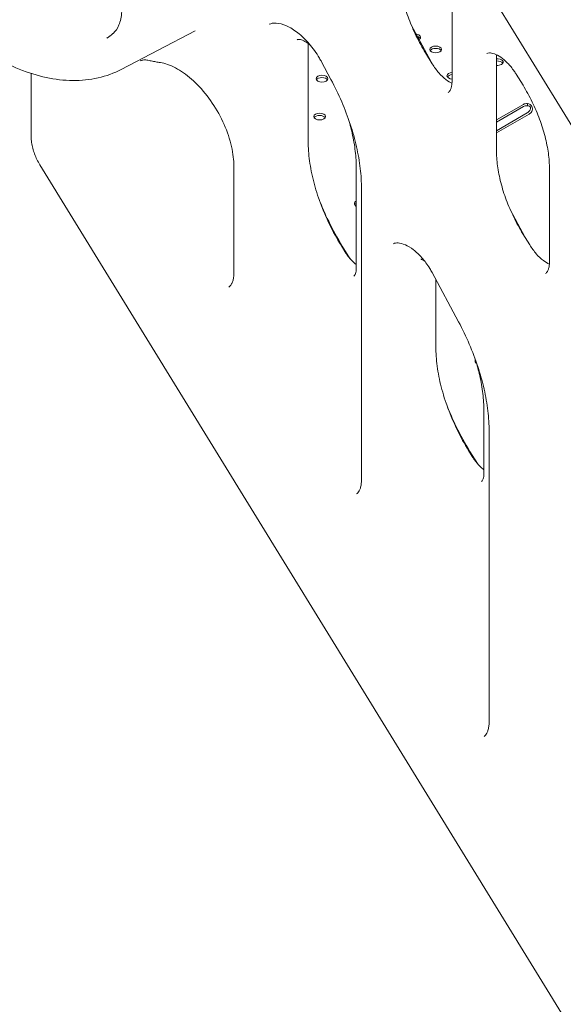
# Model space of a CAD drawing. Units: millimetres. Extents: x 0 to 39778, y 0 to 18486.
# Drawn here: x 20955 to 21350, y 13940 to 14655 of the extents above; entities that cross this region are included whole.
import ezdxf

# ---------------------------------------------------------------- set-up
doc = ezdxf.new("R2010")
doc.units = ezdxf.units.MM

msp = doc.modelspace()

# ---------------------------------------------------------------- linework, layer by layer
at = {"color": 0, "linetype": 'Continuous', "lineweight": 0, "extrusion": (-5.55112e-17, 0.816497, 0.57735)}
for p, q in [((21192.99, 14843.65), (21465.92, 14399.3)), ((21269.01, 14678.58), (21269.01, 14610.85)), ((21239.37, 14651.76), (21253.76, 14624.86)), ((21028.93, 14619.39), (21082.47, 14647.33)), ((21164.61, 14638.15), (21164.61, 14567.09)), ((21249.74, 14631.4), (21254.69, 14623.35)), ((21301.27, 14628.4), (21301.27, 14560.67)), ((21174.31, 14624.77), (21181.12, 14612.04)), ((20963.54, 14570.44), (20963.54, 14616.43)), ((21315.58, 14615.9), (21320.53, 14607.85)), ((21301.27, 14582.68), (21320.81, 14593.96)), ((21301.27, 14581.05), (21320.81, 14592.33)), ((21323.76, 14593.35), (21323.76, 14594.64)), ((21323.61, 14587.75), (21301.27, 14574.85)), ((21325.03, 14586.94), (21301.27, 14573.22)), ((21580.38, 13556.58), (20969.81, 14550.02)), ((21110.65, 14548.97), (21110.65, 14471.65)), ((21199.52, 14547.59), (21199.52, 14475.1)), ((21339.72, 14547.11), (21339.72, 14479.38)), ((21203.28, 14532.64), (21203.28, 14321.37)), ((21199.31, 14523.68), (21199.52, 14523.8)), ((21199.31, 14522.04), (21199.52, 14522.17)), ((21311.44, 14517.09), (21321.77, 14497.79)), ((21320.45, 14499.93), (21325.4, 14491.88)), ((21191.12, 14487.21), (21188.42, 14491.6)), ((21189.37, 14491.03), (21194.85, 14482.11)), ((21254.59, 14471.78), (21273.74, 14436)), ((21257.23, 14466.85), (21257.23, 14417.98)), ((21292.14, 14371.55), (21292.14, 14325.99)), ((21295.9, 14356.59), (21295.9, 14145.33)), ((21283.74, 14338.1), (21281.04, 14342.49)), ((21281.99, 14341.92), (21287.47, 14333))]:
    msp.add_line(p, q, dxfattribs=at)
at = {"color": 0, "linetype": 'Continuous', "lineweight": 0, "extrusion": (-1.03481e-16, 5.55112e-17, -1)}
msp.add_ellipse((21241.86, 14642.68), major_axis=(4.25, 0), ratio=0.57735, start_param=-1.311994, end_param=0.712605, dxfattribs=at)
at = {"color": 0, "linetype": 'Continuous', "lineweight": 0, "extrusion": (8.56753e-17, 5.55112e-17, -1)}
msp.add_ellipse((21241.86, 14641.05), major_axis=(4.25, 0), ratio=0.57735, start_param=-1.057436, end_param=-0.339225, dxfattribs=at)
at = {"color": 0, "linetype": 'Continuous', "lineweight": 0, "extrusion": (-2.91349e-17, 1.66533e-16, -1)}
for centre in [(21257.14, 14633.87), (21174.6, 14612.65), (21172.88, 14585.14)]:
    msp.add_ellipse(centre, major_axis=(-4.25, 0), ratio=0.57735, start_param=-2.356194, end_param=3.926991, dxfattribs=at)
at = {"color": 0, "linetype": 'Continuous', "lineweight": 0, "extrusion": (-3.01641e-17, -2.22045e-16, -1)}
for centre in [(21257.14, 14632.23), (21174.6, 14611.02), (21172.88, 14583.51)]:
    msp.add_ellipse(centre, major_axis=(-4.25, 0), ratio=0.57735, start_param=0.339225, end_param=2.802368, dxfattribs=at)
at = {"color": 0, "linetype": 'Continuous', "lineweight": 0, "extrusion": (2.26231e-17, -1.66533e-16, -1)}
msp.add_ellipse((21301.82, 14624.69), major_axis=(4.25, 0), ratio=0.57735, start_param=-1.699726, end_param=0.785398, dxfattribs=at)
at = {"color": 0, "linetype": 'Continuous', "lineweight": 0, "extrusion": (2.26231e-17, -5.55112e-17, -1)}
msp.add_ellipse((21301.82, 14623.06), major_axis=(4.25, 0), ratio=0.57735, start_param=-1.699726, end_param=-0.339225, dxfattribs=at)
at = {"color": 0, "linetype": 'Continuous', "lineweight": 0, "extrusion": (5.65403e-17, 2.22045e-16, -1)}
msp.add_ellipse((21301.82, 14624.69), major_axis=(-4.25, 0), ratio=0.57735, start_param=-2.356194, end_param=-1.441867, dxfattribs=at)
at = {"color": 0, "linetype": 'Continuous', "lineweight": 0, "extrusion": (4.79701e-17, 1.66533e-16, -1)}
msp.add_ellipse((21269.58, 14614.8), major_axis=(-4.25, 0), ratio=0.57735, start_param=-1.434809, end_param=1.434809, dxfattribs=at)
at = {"color": 0, "linetype": 'Continuous', "lineweight": 0, "extrusion": (-4.81709e-18, 5.55112e-17, -1)}
msp.add_ellipse((21269.58, 14613.17), major_axis=(-4.25, 0), ratio=0.57735, start_param=0.339225, end_param=1.434809, dxfattribs=at)
at = {"color": 0, "linetype": 'Continuous', "lineweight": 0, "extrusion": (9.23602e-17, -1.11022e-16, -1)}
for centre in [(21323.64, 14592.33), (21323.64, 14590.7)]:
    msp.add_ellipse(centre, major_axis=(4, 0), ratio=0.57735, start_param=-2.356194, end_param=-1.540042, dxfattribs=at)
at = {"color": 0, "linetype": 'Continuous', "lineweight": 0, "extrusion": (-1.57104e-16, 2.83e-16, -1)}
msp.add_ellipse((21323.61, 14591.02), major_axis=(-2, -3.46), ratio=0.57735, start_param=-1.480548, end_param=-0.785398, dxfattribs=at)
at = {"color": 0, "linetype": 'Continuous', "lineweight": 0, "extrusion": (-1.84859e-16, 2.34926e-16, -1)}
msp.add_ellipse((21325.03, 14590.2), major_axis=(-2, -3.46), ratio=0.57735, start_param=-1.480548, end_param=-0.785398, dxfattribs=at)
at = {"color": 0, "linetype": 'Continuous', "lineweight": 0, "extrusion": (1.00154e-17, 2.22045e-16, -1)}
msp.add_ellipse((21202.13, 14522.04), major_axis=(-4, 0), ratio=0.57735, start_param=0.027807, end_param=0.785398, dxfattribs=at)
at = {"color": 0, "linetype": 'Continuous', "lineweight": 0, "extrusion": (-7.43708e-18, 1.11022e-16, -1)}
msp.add_ellipse((21202.13, 14520.41), major_axis=(-4, 0), ratio=0.57735, start_param=0.378949, end_param=0.785398, dxfattribs=at)
at = {"color": 0, "linetype": 'Continuous', "lineweight": 0}
for points, knots in [([(21016.93, 14703.02), (21019.76, 14698.41), (21022.2, 14693.53), (21026.06, 14683.73), (21027.47, 14678.81), (21029.15, 14669.55), (21029.43, 14665.21), (21028.98, 14657.6), (21028.25, 14654.33), (21026.12, 14649.04), (21024.73, 14647.06), (21023.12, 14645.6), (21023.06, 14645.55), (21022.99, 14645.49)], [2.309071, 2.309071, 2.309071, 2.309071, 2.610288, 2.610288, 2.911505, 2.911505, 3.208599, 3.208599, 3.50196, 3.50196, 3.803178, 3.803178, 3.815158, 3.815158, 3.815158, 3.815158]), ([(21230.56, 14692.14), (21230.56, 14688.53), (21230.82, 14684.73), (21231.88, 14676.85), (21232.67, 14672.78), (21234.79, 14664.5), (21236.11, 14660.3), (21239.23, 14651.89), (21241.04, 14647.69), (21245.08, 14639.41), (21247.32, 14635.34), (21249.74, 14631.4)], [0, 0, 0, 0, 0.1665963, 0.1665963, 0.3331925, 0.3331925, 0.4997888, 0.4997888, 0.666385, 0.666385, 0.8329813, 0.8329813, 0.8329813, 0.8329813]), ([(21136.3, 14652.15), (21137.64, 14652.79), (21139.27, 14653.15), (21143.5, 14652.91), (21146.08, 14652.29), (21151.49, 14649.84), (21154.26, 14648.15), (21159.84, 14643.76), (21162.65, 14641.06), (21167.98, 14634.86), (21170.5, 14631.35), (21173.26, 14626.69), (21173.8, 14625.73), (21174.31, 14624.77)], [0.829693, 0.829693, 0.829693, 0.829693, 1.146135, 1.146135, 1.462576, 1.462576, 1.749413, 1.749413, 2.040166, 2.040166, 2.336505, 2.336505, 2.4119, 2.4119, 2.4119, 2.4119]), ([(21021.24, 14644.06), (21021.05, 14643.91), (21020.86, 14643.77), (21020.48, 14643.49), (21020.28, 14643.35), (21019.9, 14643.07), (21019.71, 14642.94), (21019.32, 14642.67), (21019.12, 14642.53), (21018.73, 14642.27), (21018.53, 14642.14), (21018.33, 14642.01)], [3.85221757, 3.85221757, 3.85221757, 3.85221757, 3.86099665, 3.86099665, 3.86977573, 3.86977573, 3.87855481, 3.87855481, 3.88733388, 3.88733388, 3.89611296, 3.89611296, 3.89611296, 3.89611296]), ([(21022.99, 14645.49), (21022.88, 14645.39), (21022.76, 14645.29), (21022.53, 14645.1), (21022.42, 14645), (21022.18, 14644.81), (21022.06, 14644.71), (21021.83, 14644.52), (21021.71, 14644.43), (21021.47, 14644.24), (21021.35, 14644.15), (21021.24, 14644.06)], [3.81515762, 3.81515762, 3.81515762, 3.81515762, 3.82256961, 3.82256961, 3.8299816, 3.8299816, 3.83739359, 3.83739359, 3.84480558, 3.84480558, 3.85221757, 3.85221757, 3.85221757, 3.85221757]), ([(21156.51, 14640.93), (21156.73, 14641.06), (21157, 14641.17), (21158.32, 14641.17), (21159.3, 14641.01), (21161.55, 14640.11), (21162.73, 14639.48), (21164.74, 14638.07), (21165.55, 14637.44), (21166.35, 14636.73)], [0.785398, 0.785398, 0.785398, 0.785398, 1.110699, 1.110699, 1.417721, 1.417721, 1.673162, 1.673162, 1.834173, 1.834173, 1.834173, 1.834173]), ([(21028.93, 14619.39), (21023.62, 14616.62), (21017.94, 14614.55), (21006.09, 14611.86), (20999.93, 14611.24), (20987.34, 14611.37), (20980.92, 14612.12), (20967.95, 14614.91), (20961.41, 14616.94), (20948.32, 14622.18), (20941.77, 14625.39), (20935.28, 14629.14)], [3.951686, 3.951686, 3.951686, 3.951686, 4.1038266, 4.1038266, 4.2559672, 4.2559672, 4.4081078, 4.4081078, 4.5602484, 4.5602484, 4.712389, 4.712389, 4.712389, 4.712389]), ([(21042.52, 14625.55), (21042.82, 14625.69), (21043.14, 14625.82), (21043.83, 14626.03), (21044.19, 14626.11), (21044.99, 14626.23), (21045.42, 14626.27), (21046.35, 14626.28), (21046.85, 14626.26), (21047.91, 14626.14), (21048.47, 14626.04), (21049.07, 14625.91)], [0.8296934, 0.8296934, 0.8296934, 0.8296934, 0.9189412, 0.9189412, 1.008189, 1.008189, 1.0974368, 1.0974368, 1.1866846, 1.1866846, 1.2759324, 1.2759324, 1.2759324, 1.2759324]), ([(21294.2, 14630.87), (21294.66, 14631.13), (21295.2, 14631.31), (21297.02, 14631.36), (21298.29, 14631.18), (21301.18, 14630.1), (21302.72, 14629.31), (21305.96, 14627.09), (21307.66, 14625.66), (21311.02, 14622.25), (21312.67, 14620.24), (21314.66, 14617.36), (21315.13, 14616.64), (21315.58, 14615.9)], [0.785398, 0.785398, 0.785398, 0.785398, 1.090041, 1.090041, 1.394683, 1.394683, 1.662527, 1.662527, 1.935015, 1.935015, 2.216843, 2.216843, 2.308611, 2.308611, 2.308611, 2.308611]), ([(21049.07, 14625.91), (21049.62, 14625.79), (21050.17, 14625.66), (21051.26, 14625.43), (21051.81, 14625.32), (21052.9, 14625.1), (21053.45, 14625), (21054.54, 14624.8), (21055.09, 14624.7), (21056.17, 14624.52), (21056.72, 14624.43), (21057.26, 14624.35)], [1.86566024, 1.86566024, 1.86566024, 1.86566024, 1.87690529, 1.87690529, 1.88815035, 1.88815035, 1.8993954, 1.8993954, 1.91064046, 1.91064046, 1.92188551, 1.92188551, 1.92188551, 1.92188551]), ([(21057.26, 14624.35), (21060.57, 14623.84), (21064.35, 14622.56), (21072.11, 14618.44), (21076.05, 14615.69), (21083.81, 14608.87), (21087.63, 14604.79), (21094.68, 14595.67), (21097.91, 14590.63), (21103.4, 14580.13), (21105.65, 14574.68), (21108.95, 14564.01), (21109.99, 14558.8), (21110.57, 14552.26), (21110.65, 14550.58), (21110.65, 14548.97)], [1.219707, 1.219707, 1.219707, 1.219707, 1.530526, 1.530526, 1.826171, 1.826171, 2.125489, 2.125489, 2.428446, 2.428446, 2.732218, 2.732218, 3.033708, 3.033708, 3.141593, 3.141593, 3.141593, 3.141593]), ([(21254.69, 14623.35), (21256.11, 14621.03), (21257.72, 14618.85), (21261.1, 14615.01), (21262.87, 14613.36), (21266.11, 14610.86), (21267.59, 14609.94), (21268.95, 14609.29)], [0.8329813, 0.8329813, 0.8329813, 0.8329813, 1.1208928, 1.1208928, 1.4049506, 1.4049506, 1.6522956, 1.6522956, 1.6522956, 1.6522956]), ([(21181.12, 14612.04), (21183.96, 14606.74), (21186.56, 14601.34), (21191.25, 14590.45), (21193.33, 14584.96), (21196.92, 14574.04), (21198.43, 14568.59), (21200.85, 14557.88), (21201.76, 14552.61), (21202.98, 14542.37), (21203.28, 14537.4), (21203.28, 14532.64)], [2.4119005, 2.4119005, 2.4119005, 2.4119005, 2.5578389, 2.5578389, 2.7037773, 2.7037773, 2.8497158, 2.8497158, 2.9956542, 2.9956542, 3.1415927, 3.1415927, 3.1415927, 3.1415927]), ([(21269.01, 14610.85), (21269.01, 14609.8), (21268.93, 14608.84), (21268.68, 14607.12), (21268.49, 14606.36), (21268.07, 14605.09), (21267.82, 14604.57), (21267.33, 14603.75), (21267.09, 14603.44), (21266.63, 14602.97), (21266.41, 14602.8), (21266.17, 14602.67)], [3.1415927, 3.1415927, 3.1415927, 3.1415927, 3.2986723, 3.2986723, 3.4557519, 3.4557519, 3.6128316, 3.6128316, 3.7699112, 3.7699112, 3.9269908, 3.9269908, 3.9269908, 3.9269908]), ([(21320.53, 14607.85), (21322.95, 14603.91), (21325.19, 14599.84), (21329.24, 14591.56), (21331.04, 14587.36), (21334.17, 14578.95), (21335.49, 14574.75), (21337.6, 14566.47), (21338.4, 14562.4), (21339.45, 14554.52), (21339.72, 14550.72), (21339.72, 14547.11)], [2.3086114, 2.3086114, 2.3086114, 2.3086114, 2.4752076, 2.4752076, 2.6418039, 2.6418039, 2.8084001, 2.8084001, 2.9749964, 2.9749964, 3.1415927, 3.1415927, 3.1415927, 3.1415927]), ([(21326.84, 14588.74), (21327.14, 14589.3), (21327.33, 14589.91), (21327.38, 14590.85), (21327.35, 14591.17), (21327.25, 14591.66), (21327.21, 14591.82), (21327.12, 14592.06), (21327.09, 14592.14), (21327.04, 14592.26), (21327.03, 14592.3), (21327, 14592.35), (21326.99, 14592.37), (21326.97, 14592.41), (21326.96, 14592.43), (21326.67, 14593.04), (21326.23, 14593.54), (21325.14, 14594.29), (21324.49, 14594.54), (21323.76, 14594.64)], [0, 0, 0, 0, 0.25, 0.25, 0.375, 0.375, 0.4375, 0.4375, 0.46875, 0.46875, 0.484375, 0.484375, 0.492188, 0.492188, 0.5, 0.5, 0.75, 0.75, 1, 1, 1, 1]), ([(21325.42, 14589.56), (21325.73, 14589.96), (21325.94, 14590.36), (21326.07, 14590.97), (21326.09, 14591.17), (21326.06, 14591.46), (21326.04, 14591.56), (21326.01, 14591.7), (21325.98, 14591.77), (21325.96, 14591.84), (21325.94, 14591.89), (21325.93, 14591.92), (21325.76, 14592.28), (21325.49, 14592.56), (21324.76, 14592.93), (21324.3, 14593.02), (21323.76, 14593.01)], [0, 0, 0, 0, 0.25, 0.25, 0.375, 0.375, 0.4375, 0.4375, 0.46875, 0.484375, 0.484375, 0.5, 0.5, 0.75, 0.75, 1, 1, 1, 1]), ([(21193.43, 14584.41), (21194.62, 14580.6), (21195.64, 14576.81), (21197.5, 14568.6), (21198.26, 14564.21), (21199.27, 14555.68), (21199.52, 14551.55), (21199.52, 14547.59)], [2.7275434, 2.7275434, 2.7275434, 2.7275434, 2.8497158, 2.8497158, 2.9956542, 2.9956542, 3.1415927, 3.1415927, 3.1415927, 3.1415927]), ([(20969.81, 14550.02), (20969.04, 14551.28), (20968.32, 14552.58), (20967.03, 14555.23), (20966.45, 14556.58), (20965.43, 14559.32), (20965, 14560.7), (20964.28, 14563.48), (20964.01, 14564.88), (20963.63, 14567.67), (20963.54, 14569.06), (20963.54, 14570.44)], [5.450204, 5.450204, 5.450204, 5.450204, 5.6168003, 5.6168003, 5.7833965, 5.7833965, 5.9499928, 5.9499928, 6.1165891, 6.1165891, 6.2831853, 6.2831853, 6.2831853, 6.2831853]), ([(21164.61, 14567.09), (21164.61, 14562.58), (21164.94, 14557.83), (21166.26, 14548.01), (21167.25, 14542.95), (21169.88, 14532.66), (21171.51, 14527.44), (21175.39, 14517), (21177.63, 14511.79), (21182.64, 14501.53), (21185.42, 14496.48), (21188.42, 14491.6)], [0, 0, 0, 0, 0.1665963, 0.1665963, 0.3331925, 0.3331925, 0.4997888, 0.4997888, 0.666385, 0.666385, 0.8329813, 0.8329813, 0.8329813, 0.8329813]), ([(21301.27, 14560.67), (21301.27, 14557.07), (21301.53, 14553.26), (21302.59, 14545.39), (21303.38, 14541.31), (21305.5, 14533.04), (21306.82, 14528.83), (21309.94, 14520.42), (21311.75, 14516.22), (21315.79, 14507.95), (21318.03, 14503.88), (21320.45, 14499.93)], [0, 0, 0, 0, 0.1665963, 0.1665963, 0.3331925, 0.3331925, 0.4997888, 0.4997888, 0.666385, 0.666385, 0.8329813, 0.8329813, 0.8329813, 0.8329813]), ([(21172.27, 14525.52), (21174.39, 14519.99), (21176.8, 14514.48), (21182.45, 14502.91), (21185.77, 14496.87), (21189.37, 14491.03)], [0.5189779, 0.5189779, 0.5189779, 0.5189779, 0.666385, 0.666385, 0.8329813, 0.8329813, 0.8329813, 0.8329813]), ([(21198.14, 14522.11), (21198.21, 14521.73), (21198.39, 14521.3), (21198.78, 14520.55), (21198.92, 14520.29), (21199.17, 14519.87), (21199.25, 14519.72), (21199.38, 14519.5), (21199.42, 14519.43), (21199.49, 14519.32), (21199.5, 14519.29), (21199.52, 14519.26)], [0, 0, 0, 0, 0.25, 0.25, 0.375, 0.375, 0.4375, 0.4375, 0.46875, 0.46875, 0.4816057, 0.4816057, 0.4816057, 0.4816057]), ([(21226.62, 14492.78), (21227.42, 14493.17), (21228.41, 14493.4), (21231.27, 14493.24), (21233.09, 14492.82), (21236.97, 14491.08), (21238.97, 14489.88), (21243.07, 14486.74), (21245.16, 14484.78), (21249.18, 14480.24), (21251.11, 14477.64), (21253.44, 14473.86), (21254.03, 14472.83), (21254.59, 14471.78)], [0.829693, 0.829693, 0.829693, 0.829693, 1.146135, 1.146135, 1.458501, 1.458501, 1.734632, 1.734632, 2.016554, 2.016554, 2.305847, 2.305847, 2.4119, 2.4119, 2.4119, 2.4119]), ([(21325.4, 14491.88), (21326.82, 14489.57), (21328.44, 14487.38), (21331.81, 14483.55), (21333.58, 14481.89), (21336.82, 14479.39), (21338.3, 14478.48), (21339.66, 14477.82)], [0.8329813, 0.8329813, 0.8329813, 0.8329813, 1.1208928, 1.1208928, 1.4049506, 1.4049506, 1.6522956, 1.6522956, 1.6522956, 1.6522956]), ([(21199.52, 14477.71), (21198.56, 14478.42), (21197.58, 14479.27), (21195.25, 14481.57), (21193.92, 14483.14), (21192.15, 14485.6), (21191.62, 14486.4), (21191.12, 14487.21)], [4.8589584, 4.8589584, 4.8589584, 4.8589584, 5.0541871, 5.0541871, 5.3277456, 5.3277456, 5.450204, 5.450204, 5.450204, 5.450204]), ([(21246.37, 14481.46), (21246.37, 14481.46), (21246.56, 14481.45), (21247.23, 14481.22), (21247.64, 14481.04), (21248.48, 14480.54), (21248.87, 14480.28), (21249.28, 14479.97)], [1.116543, 1.116543, 1.116543, 1.116543, 1.3686738, 1.3686738, 1.5806035, 1.5806035, 1.7368535, 1.7368535, 1.7368535, 1.7368535]), ([(21339.72, 14479.38), (21339.72, 14478.33), (21339.64, 14477.37), (21339.39, 14475.65), (21339.2, 14474.9), (21338.78, 14473.63), (21338.53, 14473.11), (21338.04, 14472.28), (21337.8, 14471.98), (21337.34, 14471.51), (21337.12, 14471.34), (21336.88, 14471.2)], [3.1415927, 3.1415927, 3.1415927, 3.1415927, 3.2986723, 3.2986723, 3.4557519, 3.4557519, 3.6128316, 3.6128316, 3.7699112, 3.7699112, 3.9269908, 3.9269908, 3.9269908, 3.9269908]), ([(21110.65, 14471.65), (21110.65, 14470.44), (21110.57, 14469.32), (21110.29, 14467.29), (21110.08, 14466.37), (21109.58, 14464.78), (21109.29, 14464.09), (21108.67, 14462.95), (21108.35, 14462.49), (21107.69, 14461.75), (21107.37, 14461.47), (21107.02, 14461.23)], [3.1415927, 3.1415927, 3.1415927, 3.1415927, 3.2898132, 3.2898132, 3.4380338, 3.4380338, 3.5862544, 3.5862544, 3.734475, 3.734475, 3.8826956, 3.8826956, 3.8826956, 3.8826956]), ([(21197.72, 14469.21), (21197.83, 14469.27), (21197.93, 14469.34), (21198.17, 14469.59), (21198.32, 14469.77), (21198.64, 14470.31), (21198.81, 14470.68), (21199.13, 14471.61), (21199.27, 14472.18), (21199.46, 14473.51), (21199.52, 14474.27), (21199.52, 14475.1)], [2.3561945, 2.3561945, 2.3561945, 2.3561945, 2.5132741, 2.5132741, 2.6703538, 2.6703538, 2.8274334, 2.8274334, 2.984513, 2.984513, 3.1415927, 3.1415927, 3.1415927, 3.1415927]), ([(21273.74, 14436), (21276.58, 14430.7), (21279.18, 14425.3), (21283.87, 14414.41), (21285.95, 14408.92), (21289.54, 14397.99), (21291.05, 14392.55), (21293.47, 14381.83), (21294.38, 14376.56), (21295.6, 14366.32), (21295.9, 14361.35), (21295.9, 14356.59)], [2.4119005, 2.4119005, 2.4119005, 2.4119005, 2.5578389, 2.5578389, 2.7037773, 2.7037773, 2.8497158, 2.8497158, 2.9956542, 2.9956542, 3.1415927, 3.1415927, 3.1415927, 3.1415927]), ([(21257.23, 14417.98), (21257.23, 14413.47), (21257.56, 14408.72), (21258.88, 14398.9), (21259.87, 14393.84), (21262.5, 14383.55), (21264.13, 14378.33), (21268.01, 14367.89), (21270.25, 14362.68), (21275.26, 14352.42), (21278.04, 14347.37), (21281.04, 14342.49)], [0, 0, 0, 0, 0.1665963, 0.1665963, 0.3331925, 0.3331925, 0.4997888, 0.4997888, 0.666385, 0.666385, 0.8329813, 0.8329813, 0.8329813, 0.8329813]), ([(21286.01, 14408.49), (21285.89, 14408.24), (21285.81, 14408), (21285.74, 14407.55), (21285.74, 14407.35), (21285.8, 14407.06), (21285.82, 14406.97), (21285.89, 14406.78), (21285.94, 14406.69), (21286.09, 14406.42), (21286.22, 14406.27), (21286.44, 14406.08), (21286.52, 14406.02), (21286.64, 14405.95), (21286.68, 14405.92), (21286.75, 14405.89), (21286.77, 14405.88), (21286.8, 14405.87), (21286.81, 14405.86), (21286.81, 14405.86)], [0.1008072, 0.1008072, 0.1008072, 0.1008072, 0.25, 0.25, 0.375, 0.375, 0.4375, 0.4375, 0.5, 0.5, 0.625, 0.625, 0.6875, 0.6875, 0.71875, 0.71875, 0.734375, 0.734375, 0.7381306, 0.7381306, 0.7381306, 0.7381306]), ([(21286.05, 14408.37), (21287.24, 14404.56), (21288.26, 14400.76), (21290.12, 14392.55), (21290.88, 14388.16), (21291.89, 14379.64), (21292.14, 14375.5), (21292.14, 14371.55)], [2.7275434, 2.7275434, 2.7275434, 2.7275434, 2.8497158, 2.8497158, 2.9956542, 2.9956542, 3.1415927, 3.1415927, 3.1415927, 3.1415927]), ([(21264.89, 14376.41), (21267.01, 14370.88), (21269.42, 14365.37), (21275.07, 14353.8), (21278.4, 14347.76), (21281.99, 14341.92)], [6.8021632, 6.8021632, 6.8021632, 6.8021632, 6.9495703, 6.9495703, 7.1161666, 7.1161666, 7.1161666, 7.1161666]), ([(21292.14, 14328.6), (21291.18, 14329.31), (21290.2, 14330.16), (21287.87, 14332.46), (21286.54, 14334.03), (21284.77, 14336.5), (21284.24, 14337.29), (21283.74, 14338.1)], [4.8589584, 4.8589584, 4.8589584, 4.8589584, 5.0541871, 5.0541871, 5.3277456, 5.3277456, 5.450204, 5.450204, 5.450204, 5.450204]), ([(21290.34, 14320.1), (21290.45, 14320.16), (21290.55, 14320.23), (21290.79, 14320.48), (21290.94, 14320.66), (21291.26, 14321.2), (21291.43, 14321.57), (21291.75, 14322.5), (21291.89, 14323.07), (21292.09, 14324.4), (21292.14, 14325.16), (21292.14, 14325.99)], [2.3561945, 2.3561945, 2.3561945, 2.3561945, 2.5132741, 2.5132741, 2.6703538, 2.6703538, 2.8274334, 2.8274334, 2.984513, 2.984513, 3.1415927, 3.1415927, 3.1415927, 3.1415927]), ([(21203.28, 14321.37), (21203.28, 14320.17), (21203.2, 14319.05), (21202.92, 14317.01), (21202.71, 14316.1), (21202.21, 14314.5), (21201.92, 14313.82), (21201.3, 14312.68), (21200.98, 14312.22), (21200.32, 14311.48), (21200, 14311.19), (21199.66, 14310.96)], [3.1415927, 3.1415927, 3.1415927, 3.1415927, 3.2898132, 3.2898132, 3.4380338, 3.4380338, 3.5862544, 3.5862544, 3.734475, 3.734475, 3.8826956, 3.8826956, 3.8826956, 3.8826956]), ([(21295.9, 14145.33), (21295.9, 14144.12), (21295.82, 14143), (21295.54, 14140.97), (21295.33, 14140.05), (21294.83, 14138.46), (21294.54, 14137.77), (21293.92, 14136.63), (21293.6, 14136.17), (21292.94, 14135.43), (21292.62, 14135.14), (21292.28, 14134.91)], [3.1415927, 3.1415927, 3.1415927, 3.1415927, 3.2898132, 3.2898132, 3.4380338, 3.4380338, 3.5862544, 3.5862544, 3.734475, 3.734475, 3.8826956, 3.8826956, 3.8826956, 3.8826956])]:
    msp.add_open_spline(points, degree=3, knots=knots, dxfattribs=at)
msp.add_open_spline([(21301.32, 14629.96), (21301.29, 14629.47), (21301.27, 14628.95), (21301.27, 14628.4)], degree=3, dxfattribs=at)

doc.saveas('drawing.dxf')
